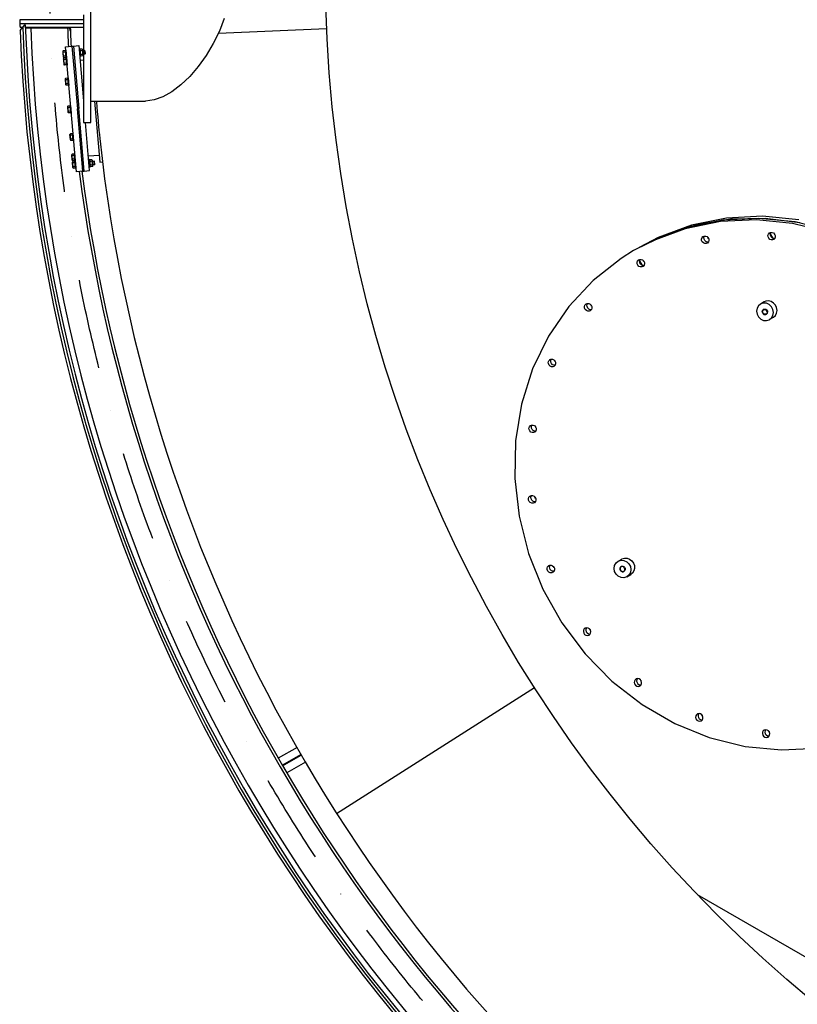
# Model space of a CAD drawing. Extents: x 0 to 15822, y 0 to 22275.
# Drawn here: x 6178 to 8347, y 12182 to 14930 of the extents above; entities that cross this region are included whole.
import ezdxf

# ---------------------------------------------------------------- set-up
doc = ezdxf.new("R2010")
doc.units = 0
doc.header["$LTSCALE"] = 500
doc.header["$MEASUREMENT"] = 0
doc.linetypes.add('TRATTO-PUNTO', pattern=[1, 0.5, -0.25, 0, -0.25])
doc.layers.get('0').update_dxf_attribs({"linetype": 'CONTINUOUS'})
doc.layers.add('L1', color=7, linetype='CONTINUOUS')

msp = doc.modelspace()

# ---------------------------------------------------------------- linework, layer by layer
at = {"color": 7}
for p, q in [((6375.9, 14643.4), (6375.9, 14968.4)), ((6355.9, 14930.4), (6177.8, 14930.4)), ((6177.8, 14930.4), (6177.8, 14918.4)), ((6355.9, 14944.3), (6355.9, 14643.4)), ((6748.5, 14934), (6734.8, 14898.4)), ((6355.9, 14918.4), (6177.8, 14918.4)), ((6185.7, 14908.4), (6178.7, 14908.4)), ((6178.9, 14900.4), (6192.4, 14916.4)), ((6192.4, 14916.4), (6193.4, 14916.4)), ((6355.9, 14908.4), (6193.9, 14908.4)), ((6315.1, 14906.4), (6194, 14906.4)), ((6316.3, 14905.4), (6315.1, 14906.4)), ((6317.4, 14904), (6316.3, 14905.4)), ((6318.2, 14902.4), (6317.4, 14904)), ((6318.8, 14900.6), (6318.2, 14902.4)), ((6319.1, 14898.6), (6318.8, 14900.6)), ((6734.8, 14898.4), (6717.9, 14863.6)), ((6732, 14892.7), (7033.9, 14905.9)), ((6717.9, 14863.6), (6698.1, 14830.3)), ((6343.1, 14815.8), (6343.1, 14815.1)), ((6698.1, 14830.3), (6675.9, 14799.4)), ((6675.9, 14799.4), (6652, 14771.8)), ((6652, 14771.8), (6627, 14748.1)), ((6627, 14748.1), (6601.8, 14729)), ((6375.9, 14703.4), (6529.1, 14703.4)), ((6391.5, 14703.4), (6391.7, 14700.3)), ((6553, 14706.5), (6529.1, 14703.4)), ((6576.9, 14715), (6553, 14706.5)), ((6601.8, 14729), (6576.9, 14715)), ((6391.7, 14700.3), (6392.9, 14686.7)), ((6392.9, 14686.7), (6394.1, 14673)), ((6394.1, 14673), (6395.3, 14659.5)), ((6395.3, 14659.5), (6396.5, 14646.3)), ((6355.9, 14643.4), (6375.9, 14643.4)), ((6396.5, 14646.3), (6397.7, 14633.4)), ((6397.7, 14633.4), (6398.8, 14621.2)), ((6398.8, 14621.2), (6400, 14609.7)), ((6400, 14609.7), (6401.1, 14598.9)), ((8149.6, 14376.8), (8051.8, 14356.8)), ((8239.8, 14375.8), (8139.3, 14370.8)), ((8250.1, 14381.8), (8149.6, 14376.8)), ((8257.5, 14375.2), (8161, 14373.2)), ((8341.1, 14365.8), (8239.8, 14375.8)), ((8351.3, 14371.7), (8250.1, 14381.8)), ((8354.2, 14363.4), (8257.5, 14375.2)), ((8034.7, 14346.9), (7941.7, 14312.4)), ((8041.6, 14350.9), (7948.6, 14316.4)), ((8051.8, 14356.8), (7958.8, 14322.3)), ((8066.7, 14357.5), (7976.3, 14328.4)), ((8132.5, 14366.9), (8034.7, 14346.9)), ((8139.3, 14370.8), (8041.6, 14350.9)), ((8161, 14373.2), (8066.7, 14357.5)), ((8233, 14371.9), (8132.5, 14366.9)), ((8334.2, 14361.8), (8233, 14371.9)), ((8434.1, 14336.9), (8334.2, 14361.8)), ((8440.9, 14340.9), (8341.1, 14365.8)), ((7976.3, 14328.4), (7897.2, 14289.7)), ((7958.8, 14322.3), (7907.4, 14295.6)), ((8080, 14318.2), (8081.3, 14322.1)), ((8081.3, 14322.1), (8083.9, 14325)), ((8083.9, 14325), (8084.7, 14325.6)), ((8084.7, 14325.6), (8087.5, 14326.6)), ((8086.8, 14322.1), (8088.1, 14326)), ((8087.1, 14317.9), (8086.8, 14322.1)), ((8087.5, 14326.6), (8091.6, 14326.6)), ((8088.1, 14326), (8088.6, 14326.6)), ((8091.6, 14326.6), (8095.4, 14325)), ((8095.4, 14325), (8098.4, 14322)), ((8099.1, 14320), (8098, 14322.4)), ((8098.4, 14322), (8100.2, 14318.1)), ((8099.5, 14319.5), (8099.1, 14320)), ((8265.3, 14328.3), (8266.6, 14332.1)), ((8265.5, 14324.1), (8265.3, 14328.3)), ((8267.3, 14320.2), (8265.5, 14324.1)), ((8266.6, 14332.1), (8269.2, 14335.1)), ((8270.4, 14317.2), (8267.3, 14320.2)), ((8269.2, 14335.1), (8270, 14335.6)), ((8270, 14335.6), (8272.8, 14336.7)), ((8270, 14335.6), (8281, 14316.6)), ((8272.1, 14332.2), (8273.4, 14336.1)), ((8272.4, 14328), (8272.1, 14332.2)), ((8274.2, 14324.1), (8272.4, 14328)), ((8272.8, 14336.7), (8276.8, 14336.7)), ((8273.4, 14336.1), (8273.9, 14336.7)), ((8277.2, 14321.1), (8274.2, 14324.1)), ((8276.8, 14336.7), (8280.7, 14335)), ((8281, 14319.5), (8277.2, 14321.1)), ((8280.7, 14335), (8283.7, 14332)), ((8283.9, 14319.5), (8281, 14319.5)), ((8284.5, 14320.1), (8281.8, 14317.1)), ((8284.4, 14330), (8283.3, 14332.5)), ((8283.7, 14332), (8285.5, 14328.1)), ((8284.8, 14329.6), (8284.4, 14330)), ((8285.8, 14323.9), (8284.5, 14320.1)), ((8285.5, 14328.1), (8285.8, 14323.9)), ((7941.7, 14312.4), (7890.4, 14285.8)), ((7948.6, 14316.4), (7897.4, 14289.8)), ((8080.3, 14314), (8080, 14318.2)), ((8082, 14310.1), (8080.3, 14314)), ((8085.1, 14307.1), (8082, 14310.1)), ((8088.9, 14305.5), (8085.1, 14307.1)), ((8088.9, 14314), (8087.1, 14317.9)), ((8091.9, 14311), (8088.9, 14314)), ((8092.9, 14305.4), (8088.9, 14305.5)), ((8095.7, 14309.4), (8091.9, 14311)), ((8095.7, 14306.5), (8092.9, 14305.4)), ((8098.7, 14309.4), (8095.7, 14309.4)), ((8096.5, 14307), (8095.7, 14306.5)), ((8099.2, 14310), (8096.5, 14307)), ((8100.5, 14313.9), (8099.2, 14310)), ((8100.2, 14318.1), (8100.5, 14313.9)), ((8274.2, 14315.5), (8270.4, 14317.2)), ((8278.2, 14315.5), (8274.2, 14315.5)), ((8281, 14316.6), (8278.2, 14315.5)), ((8281.8, 14317.1), (8281, 14316.6)), ((7855.4, 14264), (7777.4, 14202.8)), ((7890.4, 14285.8), (7855.4, 14264)), ((7900.3, 14253), (7901.6, 14256.9)), ((7900.6, 14248.8), (7900.3, 14253)), ((7902.3, 14244.9), (7900.6, 14248.8)), ((7901.6, 14256.9), (7904.2, 14259.8)), ((7905.4, 14241.9), (7902.3, 14244.9)), ((7904.2, 14259.8), (7905, 14260.3)), ((7905, 14260.3), (7907.8, 14261.4)), ((7905, 14260.3), (7916, 14241.3)), ((7909.2, 14240.3), (7905.4, 14241.9)), ((7907.1, 14256.9), (7908.4, 14260.8)), ((7907.4, 14252.7), (7907.1, 14256.9)), ((7909.2, 14248.8), (7907.4, 14252.7)), ((7907.8, 14261.4), (7911.9, 14261.4)), ((7908.4, 14260.8), (7908.9, 14261.4)), ((7912.2, 14245.8), (7909.2, 14248.8)), ((7913.2, 14240.2), (7909.2, 14240.3)), ((7911.9, 14261.4), (7915.7, 14259.8)), ((7916, 14244.2), (7912.2, 14245.8)), ((7916, 14241.3), (7913.2, 14240.2)), ((7915.7, 14259.8), (7918.7, 14256.8)), ((7919, 14244.2), (7916, 14244.2)), ((7916.8, 14241.8), (7916, 14241.3)), ((7919.5, 14244.8), (7916.8, 14241.8)), ((7919.4, 14254.7), (7918.3, 14257.2)), ((7918.7, 14256.8), (7920.5, 14252.9)), ((7919.8, 14254.3), (7919.4, 14254.7)), ((7920.8, 14248.7), (7919.5, 14244.8)), ((7920.5, 14252.9), (7920.8, 14248.7)), ((7777.4, 14202.8), (7709.4, 14129.9)), ((7709.4, 14129.9), (7652.8, 14046.9)), ((7753.5, 14129.7), (7754.8, 14133.6)), ((7753.8, 14125.5), (7753.5, 14129.7)), ((7754.8, 14133.6), (7757.5, 14136.6)), ((7757.5, 14136.6), (7758.3, 14137.1)), ((7758.3, 14137.1), (7761.1, 14138.1)), ((7760.3, 14133.7), (7761.6, 14137.5)), ((7760.6, 14129.5), (7760.3, 14133.7)), ((7762.4, 14125.6), (7760.6, 14129.5)), ((7761.1, 14138.1), (7765.1, 14138.1)), ((7761.6, 14137.5), (7762.2, 14138.1)), ((7765.1, 14138.1), (7768.9, 14136.5)), ((7768.9, 14136.5), (7772, 14133.5)), ((7772.7, 14131.5), (7771.5, 14133.9)), ((7772, 14133.5), (7773.7, 14129.6)), ((7773.1, 14131.1), (7772.7, 14131.5)), ((7773.7, 14129.6), (7774, 14125.4)), ((8238.9, 14132), (8234.8, 14125)), ((8244.4, 14136.6), (8238.9, 14132)), ((8254.6, 14142.5), (8244.4, 14136.6)), ((8245.1, 14137), (8244.4, 14136.6)), ((8252.8, 14139.3), (8245.1, 14137)), ((8260.9, 14138.7), (8252.8, 14139.3)), ((8259.8, 14144.7), (8254.6, 14142.5)), ((8267.1, 14145.3), (8259.8, 14144.7)), ((8268.6, 14135.2), (8260.9, 14138.7)), ((8274.4, 14143.6), (8267.1, 14145.3)), ((8274.9, 14129.3), (8268.6, 14135.2)), ((8280.9, 14139.6), (8274.4, 14143.6)), ((8279, 14121.7), (8274.9, 14129.3)), ((8286.1, 14133.8), (8280.9, 14139.6)), ((8289.5, 14126.7), (8286.1, 14133.8)), ((8290.6, 14119.1), (8289.5, 14126.7)), ((7755.6, 14121.6), (7753.8, 14125.5)), ((7758.6, 14118.6), (7755.6, 14121.6)), ((7762.4, 14117), (7758.6, 14118.6)), ((7765.4, 14122.6), (7762.4, 14125.6)), ((7766.5, 14117), (7762.4, 14117)), ((7769.3, 14120.9), (7765.4, 14122.6)), ((7769.3, 14118), (7766.5, 14117)), ((7772.2, 14120.9), (7769.3, 14120.9)), ((7770.1, 14118.5), (7769.3, 14118)), ((7772.7, 14121.5), (7770.1, 14118.5)), ((7774, 14125.4), (7772.7, 14121.5)), ((8234.8, 14125), (8233.4, 14116.7)), ((8233.4, 14116.7), (8234.8, 14108.2)), ((8234.8, 14108.2), (8238.9, 14100.6)), ((8238.9, 14100.6), (8245.2, 14094.7)), ((8249.4, 14115.5), (8249.5, 14117.1)), ((8249.4, 14115.5), (8249.5, 14114)), ((8249.5, 14117.1), (8250, 14118.6)), ((8249.5, 14114), (8249.9, 14112.5)), ((8249.9, 14112.5), (8250.6, 14111.1)), ((8250, 14118.6), (8250.8, 14120)), ((8250.3, 14115.4), (8250.8, 14118)), ((8250.8, 14112.8), (8250.3, 14115.4)), ((8250.6, 14111.1), (8251.6, 14109.8)), ((8250.8, 14120), (8251.8, 14121.1)), ((8250.8, 14118), (8252.2, 14120.1)), ((8252.3, 14110.5), (8250.8, 14112.8)), ((8251.6, 14109.8), (8252.7, 14108.8)), ((8251.8, 14121.1), (8253.1, 14122)), ((8252.2, 14120.1), (8253.4, 14121)), ((8254.4, 14108.8), (8252.3, 14110.5)), ((8252.7, 14108.8), (8254, 14107.9)), ((8253.1, 14122), (8254.5, 14122.6)), ((8253.4, 14121), (8254.4, 14121.5)), ((8254, 14107.9), (8255.4, 14107.4)), ((8254.4, 14121.5), (8256.9, 14121.8)), ((8256.9, 14108.1), (8254.4, 14108.8)), ((8254.5, 14122.6), (8256.1, 14122.8)), ((8255.4, 14107.4), (8256.9, 14107.1)), ((8256.1, 14122.8), (8257.6, 14122.7)), ((8256.9, 14121.8), (8259.4, 14121.1)), ((8259.4, 14108.4), (8256.9, 14108.1)), ((8256.9, 14107.1), (8258.4, 14107.2)), ((8257.6, 14122.7), (8259.2, 14122.2)), ((8258.4, 14107.2), (8259.8, 14107.5)), ((8259.2, 14122.2), (8260.6, 14121.5)), ((8259.4, 14121.1), (8261.5, 14119.4)), ((8260.4, 14108.9), (8259.4, 14108.4)), ((8259.8, 14107.5), (8261.1, 14108.1)), ((8261.6, 14109.8), (8260.4, 14108.9)), ((8260.6, 14121.5), (8261.9, 14120.4)), ((8261.2, 14118.3), (8260.9, 14120)), ((8261.1, 14108.1), (8262.2, 14109)), ((8263.1, 14115.8), (8261.2, 14118.3)), ((8261.5, 14119.4), (8263, 14117.1)), ((8263, 14111.9), (8261.6, 14109.8)), ((8261.9, 14120.4), (8263, 14119.1)), ((8262.2, 14109), (8263.2, 14110.1)), ((8263, 14119.1), (8263.8, 14117.6)), ((8263, 14117.1), (8263.5, 14114.5)), ((8263.5, 14114.5), (8263, 14111.9)), ((8263.2, 14115.7), (8263.1, 14115.8)), ((8263.2, 14110.1), (8263.8, 14111.4)), ((8263.8, 14117.6), (8264.2, 14116.1)), ((8263.8, 14111.4), (8264.3, 14112.8)), ((8264.2, 14116.1), (8264.4, 14114.4)), ((8264.3, 14112.8), (8264.4, 14114.4)), ((8279.6, 14099.2), (8269.4, 14093.3)), ((8274.9, 14097.9), (8279, 14104.9)), ((8280.4, 14113.2), (8279, 14121.7)), ((8279, 14104.9), (8280.4, 14113.2)), ((8279.7, 14099.2), (8281, 14100.1)), ((8281, 14100.1), (8286.2, 14105.1)), ((8286.2, 14105.1), (8289.5, 14111.6)), ((8289.5, 14111.6), (8290.6, 14119.1)), ((8245.2, 14094.7), (8252.9, 14091.2)), ((8252.9, 14091.2), (8261, 14090.6)), ((8261, 14090.6), (8268.7, 14092.9)), ((8268.7, 14092.9), (8269.4, 14093.3)), ((8269.4, 14093.3), (8274.9, 14097.9)), ((7652.8, 14046.9), (7608.7, 13955.5)), ((7652.5, 13974.5), (7653.8, 13978.4)), ((7652.7, 13970.3), (7652.5, 13974.5)), ((7654.5, 13966.4), (7652.7, 13970.3)), ((7653.8, 13978.4), (7656.4, 13981.3)), ((7657.6, 13963.4), (7654.5, 13966.4)), ((7656.4, 13981.3), (7657.2, 13981.8)), ((7657.2, 13981.8), (7660, 13982.9)), ((7661.4, 13961.7), (7657.6, 13963.4)), ((7659.3, 13978.4), (7660.6, 13982.3)), ((7659.6, 13974.2), (7659.3, 13978.4)), ((7661.4, 13970.3), (7659.6, 13974.2)), ((7660, 13982.9), (7664.1, 13982.9)), ((7660.6, 13982.3), (7661.1, 13982.9)), ((7664.4, 13967.3), (7661.4, 13970.3)), ((7665.4, 13961.7), (7661.4, 13961.7)), ((7664.1, 13982.9), (7667.9, 13981.2)), ((7668.2, 13965.7), (7664.4, 13967.3)), ((7668.2, 13962.8), (7665.4, 13961.7)), ((7667.9, 13981.2), (7670.9, 13978.2)), ((7671.2, 13965.7), (7668.2, 13965.7)), ((7669, 13963.3), (7668.2, 13962.8)), ((7671.7, 13966.3), (7669, 13963.3)), ((7671.6, 13976.2), (7670.5, 13978.7)), ((7670.9, 13978.2), (7672.7, 13974.3)), ((7672, 13975.8), (7671.6, 13976.2)), ((7673, 13970.1), (7671.7, 13966.3)), ((7672.7, 13974.3), (7673, 13970.1)), ((7608.7, 13955.5), (7578, 13857.5)), ((7578, 13857.5), (7561.4, 13754.8)), ((7599.8, 13794.4), (7602.4, 13797.3)), ((7602.4, 13797.3), (7603.2, 13797.8)), ((7603.2, 13797.8), (7606, 13798.9)), ((7605.3, 13794.4), (7606.6, 13798.3)), ((7606, 13798.9), (7610.1, 13798.9)), ((7606.6, 13798.3), (7607.1, 13798.9)), ((7610.1, 13798.9), (7613.9, 13797.3)), ((7613.9, 13797.3), (7616.9, 13794.3)), ((7598.5, 13790.5), (7599.8, 13794.4)), ((7598.7, 13786.3), (7598.5, 13790.5)), ((7600.5, 13782.4), (7598.7, 13786.3)), ((7603.6, 13779.4), (7600.5, 13782.4)), ((7607.4, 13777.8), (7603.6, 13779.4)), ((7605.6, 13790.2), (7605.3, 13794.4)), ((7607.4, 13786.3), (7605.6, 13790.2)), ((7610.4, 13783.3), (7607.4, 13786.3)), ((7611.4, 13777.7), (7607.4, 13777.8)), ((7614.2, 13781.7), (7610.4, 13783.3)), ((7614.2, 13778.8), (7611.4, 13777.7)), ((7617.1, 13781.7), (7614.2, 13781.7)), ((7615, 13779.3), (7614.2, 13778.8)), ((7617.7, 13782.3), (7615, 13779.3)), ((7617.6, 13792.2), (7616.5, 13794.7)), ((7616.9, 13794.3), (7618.7, 13790.4)), ((7618, 13791.8), (7617.6, 13792.2)), ((7619, 13786.2), (7617.7, 13782.3)), ((7618.7, 13790.4), (7619, 13786.2)), ((7561.4, 13754.8), (7559.1, 13649.7)), ((7559.1, 13649.7), (7571.3, 13544.2)), ((7597.3, 13593.5), (7598.5, 13597.4)), ((7597.5, 13589.3), (7597.3, 13593.5)), ((7599.3, 13585.4), (7597.5, 13589.3)), ((7598.5, 13597.4), (7601.2, 13600.3)), ((7602.3, 13582.4), (7599.3, 13585.4)), ((7601.2, 13600.3), (7602, 13600.8)), ((7602, 13600.8), (7604.8, 13601.9)), ((7606.2, 13580.8), (7602.3, 13582.4)), ((7604.1, 13597.4), (7605.4, 13601.3)), ((7604.4, 13593.2), (7604.1, 13597.4)), ((7606.1, 13589.3), (7604.4, 13593.2)), ((7604.8, 13601.9), (7608.8, 13601.9)), ((7605.4, 13601.3), (7605.9, 13601.9)), ((7609.2, 13586.3), (7606.1, 13589.3)), ((7610.2, 13580.7), (7606.2, 13580.8)), ((7608.8, 13601.9), (7612.7, 13600.3)), ((7613, 13584.7), (7609.2, 13586.3)), ((7613, 13581.8), (7610.2, 13580.7)), ((7612.7, 13600.3), (7615.7, 13597.3)), ((7615.9, 13584.7), (7613, 13584.7)), ((7613.8, 13582.3), (7613, 13581.8)), ((7616.5, 13585.3), (7613.8, 13582.3)), ((7616.4, 13595.3), (7615.3, 13597.7)), ((7615.7, 13597.3), (7617.5, 13593.4)), ((7616.8, 13594.8), (7616.4, 13595.3)), ((7617.8, 13589.2), (7616.5, 13585.3)), ((7617.5, 13593.4), (7617.8, 13589.2)), ((7571.3, 13544.2), (7597.7, 13440.5)), ((7597.7, 13440.5), (7637.6, 13340.7)), ((7837.4, 13407.2), (7841.5, 13414.3)), ((7841.5, 13414.3), (7847, 13418.8)), ((7847, 13418.8), (7847.7, 13419.2)), ((7847.7, 13419.3), (7857.3, 13424.8)), ((7847.7, 13419.2), (7855.4, 13421.6)), ((7855.4, 13421.6), (7863.6, 13421)), ((7857.2, 13424.8), (7858, 13425.2)), ((7858, 13425.2), (7864.8, 13427.4)), ((7863.6, 13421), (7871.2, 13417.5)), ((7864.8, 13427.4), (7872.2, 13427.2)), ((7871.2, 13417.5), (7877.5, 13411.6)), ((7872.2, 13427.2), (7879.3, 13424.7)), ((7877.5, 13411.6), (7881.6, 13403.9)), ((7879.3, 13424.7), (7885.5, 13420.1)), ((7885.5, 13420.1), (7890.1, 13413.8)), ((7890.1, 13413.8), (7892.7, 13406.5)), ((7649.2, 13399.6), (7650.5, 13403.5)), ((7649.5, 13395.4), (7649.2, 13399.6)), ((7651.3, 13391.5), (7649.5, 13395.4)), ((7650.5, 13403.5), (7653.2, 13406.4)), ((7654.3, 13388.5), (7651.3, 13391.5)), ((7653.2, 13406.4), (7654, 13407)), ((7654, 13407), (7656.8, 13408)), ((7658.1, 13386.9), (7654.3, 13388.5)), ((7656.1, 13403.6), (7657.3, 13407.4)), ((7656.3, 13399.3), (7656.1, 13403.6)), ((7658.1, 13395.5), (7656.3, 13399.3)), ((7656.8, 13408), (7660.8, 13408)), ((7657.3, 13407.4), (7657.9, 13408)), ((7661.2, 13392.5), (7658.1, 13395.5)), ((7662.2, 13386.9), (7658.1, 13386.9)), ((7660.8, 13408), (7664.6, 13406.4)), ((7665, 13390.8), (7661.2, 13392.5)), ((7665, 13387.9), (7662.2, 13386.9)), ((7664.6, 13406.4), (7667.7, 13403.4)), ((7667.9, 13390.8), (7665, 13390.8)), ((7665.8, 13388.4), (7665, 13387.9)), ((7668.4, 13391.4), (7665.8, 13388.4)), ((7668.4, 13401.4), (7667.2, 13403.8)), ((7667.7, 13403.4), (7669.5, 13399.5)), ((7668.8, 13400.9), (7668.4, 13401.4)), ((7669.7, 13395.3), (7668.4, 13391.4)), ((7669.5, 13399.5), (7669.7, 13395.3)), ((7836, 13399), (7837.4, 13407.2)), ((7837.4, 13390.5), (7836, 13399)), ((7841.5, 13382.8), (7837.4, 13390.5)), ((7852.2, 13399.4), (7852, 13397.8)), ((7852, 13397.8), (7852.2, 13396.2)), ((7852.6, 13400.9), (7852.2, 13399.4)), ((7852.2, 13396.2), (7852.6, 13394.6)), ((7853.4, 13402.3), (7852.6, 13400.9)), ((7852.6, 13394.6), (7853.4, 13393.1)), ((7853.2, 13399.4), (7853, 13396.8)), ((7853, 13396.8), (7853.8, 13394.2)), ((7854.3, 13401.8), (7853.2, 13399.4)), ((7854.5, 13403.4), (7853.4, 13402.3)), ((7853.4, 13393.1), (7854.5, 13391.8)), ((7853.8, 13394.2), (7855.5, 13392.1)), ((7856, 13403.3), (7854.3, 13401.8)), ((7855.7, 13404.3), (7854.5, 13403.4)), ((7854.5, 13391.8), (7855.7, 13390.7)), ((7855.5, 13392.1), (7857.8, 13390.7)), ((7855.7, 13404.3), (7857.1, 13404.8)), ((7855.7, 13390.7), (7857.2, 13389.9)), ((7856.2, 13403.4), (7856, 13403.3)), ((7858.6, 13404.1), (7856.2, 13403.4)), ((7857.1, 13404.8), (7858.5, 13405)), ((7857.2, 13389.9), (7858.7, 13389.5)), ((7857.8, 13390.7), (7860.4, 13390.4)), ((7858.5, 13405), (7860, 13405)), ((7861.2, 13403.7), (7858.6, 13404.1)), ((7858.7, 13389.5), (7860.3, 13389.4)), ((7860, 13405), (7861.4, 13404.6)), ((7860.3, 13389.4), (7861.8, 13389.6)), ((7860.4, 13390.4), (7862.8, 13391)), ((7863.5, 13402.3), (7861.2, 13403.7)), ((7861.4, 13404.6), (7862.8, 13404)), ((7861.8, 13389.6), (7863.3, 13390.1)), ((7862.8, 13404), (7864.1, 13403.1)), ((7862.8, 13391), (7863, 13391.1)), ((7863, 13391.1), (7864.7, 13392.6)), ((7864.5, 13391), (7863.3, 13390.1)), ((7863.4, 13402.4), (7863.5, 13401.6)), ((7865.2, 13400.2), (7863.5, 13402.3)), ((7863.5, 13401.6), (7864.9, 13398.8)), ((7864.1, 13403.1), (7865.1, 13402)), ((7865.5, 13392), (7864.5, 13391)), ((7864.7, 13392.6), (7865.9, 13395)), ((7864.9, 13398.8), (7865.9, 13398.1)), ((7865.1, 13402), (7866, 13400.6)), ((7866, 13397.6), (7865.2, 13400.2)), ((7866.3, 13393.2), (7865.5, 13392)), ((7865.9, 13395), (7866, 13397.6)), ((7866, 13400.6), (7866.6, 13399.2)), ((7866.8, 13394.6), (7866.3, 13393.2)), ((7866.6, 13399.2), (7867, 13397.7)), ((7867, 13396.2), (7866.8, 13394.6)), ((7867, 13397.7), (7867, 13396.2)), ((7881.6, 13387.2), (7877.5, 13380.1)), ((7881.6, 13403.9), (7883, 13395.4)), ((7883, 13395.4), (7881.6, 13387.2)), ((7887.2, 13385.5), (7882.3, 13381.5)), ((7891.2, 13391.6), (7887.2, 13385.5)), ((7893.1, 13398.8), (7891.2, 13391.6)), ((7892.7, 13406.5), (7893.1, 13398.8)), ((7847.8, 13376.9), (7841.5, 13382.8)), ((7855.5, 13373.4), (7847.8, 13376.9)), ((7863.6, 13372.8), (7855.5, 13373.4)), ((7871.3, 13375.2), (7863.6, 13372.8)), ((7872, 13375.6), (7871.3, 13375.2)), ((7872, 13375.6), (7882.3, 13381.5)), ((7877.5, 13380.1), (7872, 13375.6)), ((7637.6, 13340.7), (7690.5, 13246.8)), ((7690.5, 13246.8), (7755.1, 13160.8)), ((7750.8, 13226.4), (7750.3, 13222.3)), ((7750.3, 13222.3), (7751.4, 13218.2)), ((7752.8, 13229.9), (7750.8, 13226.4)), ((7755.1, 13231.8), (7752.8, 13229.9)), ((7756, 13232.3), (7755.1, 13231.8)), ((7759.8, 13233.1), (7756, 13232.3)), ((7757.6, 13230.4), (7757.1, 13226.2)), ((7757.1, 13226.2), (7758.2, 13222.1)), ((7759.1, 13232.9), (7757.6, 13230.4)), ((7758.2, 13222.1), (7760.7, 13218.6)), ((7763.8, 13232.3), (7759.8, 13233.1)), ((7767.4, 13229.9), (7763.8, 13232.3)), ((7769.8, 13226.4), (7767.4, 13229.9)), ((7768.3, 13228.6), (7768.4, 13228)), ((7768.4, 13228), (7770, 13225.8)), ((7770.9, 13222.3), (7769.8, 13226.4)), ((7770.4, 13218.2), (7770.9, 13222.3)), ((7751.4, 13218.2), (7753.8, 13214.7)), ((7753.8, 13214.7), (7757.4, 13212.3)), ((7757.4, 13212.3), (7761.4, 13211.5)), ((7760.7, 13218.6), (7764.2, 13216.3)), ((7761.4, 13211.5), (7765.2, 13212.3)), ((7764.2, 13216.3), (7768.2, 13215.5)), ((7765.2, 13212.3), (7766.1, 13212.8)), ((7766.1, 13212.8), (7768.4, 13214.7)), ((7768.2, 13215.5), (7769, 13215.6)), ((7768.4, 13214.7), (7770.4, 13218.2)), ((7755.1, 13160.8), (7830.1, 13084.3)), ((7830.1, 13084.3), (7914, 13019)), ((7892.7, 13084.5), (7892.2, 13080.3)), ((7894.7, 13088), (7892.7, 13084.5)), ((7897, 13089.9), (7894.7, 13088)), ((7897.9, 13090.3), (7897, 13089.9)), ((7901.8, 13091.1), (7897.9, 13090.3)), ((7899.5, 13088.4), (7899, 13084.3)), ((7899, 13084.3), (7900.1, 13080.2)), ((7901, 13091), (7899.5, 13088.4)), ((7905.8, 13090.3), (7901.8, 13091.1)), ((7909.3, 13088), (7905.8, 13090.3)), ((7911.8, 13084.5), (7909.3, 13088)), ((7910.2, 13086.7), (7910.4, 13086.1)), ((7910.4, 13086.1), (7911.9, 13083.9)), ((7912.8, 13080.3), (7911.8, 13084.5)), ((7061.8, 12715), (7613.8, 13066.6)), ((7892.2, 13080.3), (7893.3, 13076.2)), ((7893.3, 13076.2), (7895.8, 13072.7)), ((7895.8, 13072.7), (7899.3, 13070.4)), ((7899.3, 13070.4), (7903.3, 13069.6)), ((7900.1, 13080.2), (7902.6, 13076.7)), ((7902.6, 13076.7), (7906.1, 13074.3)), ((7903.3, 13069.6), (7907.2, 13070.4)), ((7906.1, 13074.3), (7910.1, 13073.5)), ((7907.2, 13070.4), (7908, 13070.8)), ((7908, 13070.8), (7910.3, 13072.7)), ((7910.1, 13073.5), (7910.9, 13073.7)), ((7910.3, 13072.7), (7912.3, 13076.2)), ((7912.3, 13076.2), (7912.8, 13080.3)), ((7914, 13019), (8005.2, 12966.2)), ((8063.9, 12987), (8063.4, 12982.9)), ((8063.4, 12982.9), (8064.5, 12978.8)), ((8065.9, 12990.5), (8063.9, 12987)), ((8064.5, 12978.8), (8067, 12975.3)), ((8068.2, 12992.4), (8065.9, 12990.5)), ((8067, 12975.3), (8070.5, 12972.9)), ((8069.1, 12992.9), (8068.2, 12992.4)), ((8073, 12993.7), (8069.1, 12992.9)), ((8070.7, 12991), (8070.3, 12986.8)), ((8070.3, 12986.8), (8071.3, 12982.7)), ((8070.5, 12972.9), (8074.5, 12972.1)), ((8072.2, 12993.5), (8070.7, 12991)), ((8071.3, 12982.7), (8073.8, 12979.2)), ((8077, 12992.9), (8073, 12993.7)), ((8073.8, 12979.2), (8077.3, 12976.9)), ((8074.5, 12972.1), (8078.4, 12972.9)), ((8080.5, 12990.5), (8077, 12992.9)), ((8077.3, 12976.9), (8081.3, 12976.1)), ((8078.4, 12972.9), (8079.2, 12973.4)), ((8079.2, 12973.4), (8081.6, 12975.3)), ((8083, 12987), (8080.5, 12990.5)), ((8081.3, 12976.1), (8082.1, 12976.2)), ((8081.4, 12989.2), (8081.6, 12988.6)), ((8081.6, 12988.6), (8083.1, 12986.4)), ((8081.6, 12975.3), (8083.5, 12978.8)), ((8084, 12982.9), (8083, 12987)), ((8083.5, 12978.8), (8084, 12982.9)), ((8005.2, 12966.2), (8101.6, 12926.9)), ((8252.2, 12945.3), (8250.3, 12941.8)), ((8254.6, 12947.2), (8252.2, 12945.3)), ((8255.4, 12947.6), (8254.6, 12947.2)), ((8259.3, 12948.5), (8255.4, 12947.6)), ((8257.1, 12945.8), (8256.6, 12941.6)), ((8258.5, 12948.3), (8257.1, 12945.8)), ((8263.3, 12947.6), (8259.3, 12948.5)), ((8266.8, 12945.3), (8263.3, 12947.6)), ((8269.3, 12941.8), (8266.8, 12945.3)), ((8101.6, 12926.9), (8201.5, 12902)), ((8250.3, 12941.8), (8249.8, 12937.7)), ((8249.8, 12937.7), (8250.8, 12933.6)), ((8250.8, 12933.6), (8253.3, 12930.1)), ((8253.3, 12930.1), (8256.8, 12927.7)), ((8256.6, 12941.6), (8257.7, 12937.5)), ((8256.8, 12927.7), (8260.8, 12926.9)), ((8257.7, 12937.5), (8260.1, 12934)), ((8260.1, 12934), (8263.7, 12931.7)), ((8260.8, 12926.9), (8264.7, 12927.7)), ((8263.7, 12931.7), (8267.7, 12930.8)), ((8264.7, 12927.7), (8265.6, 12928.2)), ((8265.6, 12928.2), (8267.9, 12930.1)), ((8267.7, 12930.8), (8268.4, 12931)), ((8267.8, 12944), (8267.9, 12943.4)), ((8267.9, 12943.4), (8269.5, 12941.2)), ((8267.9, 12930.1), (8269.9, 12933.6)), ((8270.4, 12937.7), (8269.3, 12941.8)), ((8269.9, 12933.6), (8270.4, 12937.7)), ((6951.5, 12899.2), (6898.9, 12868.9)), ((8201.5, 12902), (8302.7, 12892)), ((8302.7, 12892), (8403.2, 12897)), ((6910.2, 12849.2), (6962.1, 12879.2)), ((6911.2, 12847.5), (6963.1, 12877.5)), ((6962.1, 12879.3), (6962.1, 12879.4)), ((6962.1, 12879.2), (6962.1, 12879.3)), ((6962.1, 12879.3), (6962.1, 12879.3)), ((6963.2, 12877.5), (6963.1, 12877.5)), ((6963.2, 12877.4), (6963.2, 12877.5)), ((6963.2, 12877.4), (6963.2, 12877.4)), ((6974.8, 12858), (6922.6, 12827.9)), ((8068.2, 12488.4), (9865.4, 11450.8))]:
    msp.add_line(p, q, dxfattribs=at)
at = {"color": 3, "linetype": 'TRATTO-PUNTO'}
msp.add_circle((10755.9, 15068.4), 4495, dxfattribs=at)
at = {"color": 7}
msp.add_circle((10755.9, 15068.4), 3725.6, dxfattribs=at)
for radius, start, end in [(4580, 181.8766, 182.002), (4580, 182.1021, 237.8979), (4572.5, 181.9983, 238.0017), (4565, 181.9081, 238.0919), (4550, 182.0404, 237.9596), (4447.5, 182.0875, 182.7451), (4440, 182.0655, 182.7408), (4380, 186.1529, 232.9851), (4447.5, 187.2561, 232.7438), (4440, 187.2591, 232.7409)]:
    msp.add_arc((10755.9, 15068.4), radius, start, end, dxfattribs=at)
at = {"layer": 'L1', "color": 7, "linetype": 'CONTINUOUS'}
for p, q in [((6297.7, 14841.3), (6299, 14826.6)), ((6304.5, 14844.1), (6298.9, 14843.6)), ((6306.4, 14845.2), (6304.4, 14845.1)), ((6304.4, 14845.1), (6306.2, 14824.1)), ((6306.4, 14845.2), (6308.2, 14824.3)), ((6345.2, 14848.6), (6343.2, 14848.5)), ((6343.2, 14848.5), (6345.1, 14827.5)), ((6345.2, 14848.6), (6347.1, 14827.7)), ((6345.5, 14845.5), (6346.8, 14830.8)), ((6351.9, 14848.2), (6346.7, 14847.8)), ((6352.3, 14844), (6347, 14843.5)), ((6353.5, 14846.2), (6354.8, 14831.5)), ((6358.7, 14844.3), (6353.7, 14843.8)), ((6359.7, 14843.4), (6353.8, 14842.9)), ((6358.7, 14844.3), (6359.5, 14834.3)), ((6359.7, 14843.4), (6358.7, 14844.3)), ((6359.7, 14843.4), (6360.4, 14835.4)), ((6304.8, 14839.8), (6299.2, 14839.3)), ((6299.5, 14820.6), (6300.8, 14806)), ((6305.8, 14829.4), (6300.1, 14828.9)), ((6306.1, 14825.1), (6300.5, 14824.6)), ((6306.3, 14823.4), (6300.7, 14822.9)), ((6306.7, 14819.1), (6301, 14818.6)), ((6308.2, 14824.5), (6306.2, 14824.4)), ((6306.2, 14824.4), (6308, 14803.4)), ((6308.2, 14824.3), (6306.2, 14824.1)), ((6308.2, 14824.5), (6310, 14803.6)), ((6347.1, 14827.7), (6345.1, 14827.5)), ((6353.2, 14833.5), (6348, 14833.1)), ((6353.6, 14829.3), (6348.3, 14828.8)), ((6360.4, 14835.4), (6354.5, 14834.9)), ((6359.5, 14834.3), (6354.6, 14833.9)), ((6360.4, 14835.4), (6359.5, 14834.3)), ((6307.6, 14808.7), (6302, 14808.2)), ((6307.9, 14804.4), (6302.3, 14804)), ((6310, 14803.6), (6308, 14803.4)), ((6304.4, 14764.1), (6305.7, 14749.4)), ((6311.2, 14766.9), (6305.6, 14766.4)), ((6311.6, 14762.6), (6306, 14762.1)), ((6313.1, 14768), (6311.1, 14767.9)), ((6311.1, 14767.9), (6313, 14746.9)), ((6313.1, 14768), (6315, 14747.1)), ((6312.5, 14752.2), (6306.9, 14751.7)), ((6312.9, 14747.9), (6307.3, 14747.4)), ((6315, 14747.1), (6313, 14746.9)), ((6311.2, 14686.9), (6312.5, 14672.2)), ((6318, 14689.6), (6312.4, 14689.2)), ((6318.4, 14685.4), (6312.7, 14684.9)), ((6319.9, 14690.8), (6317.9, 14690.6)), ((6317.9, 14690.6), (6319.7, 14669.7)), ((6319.9, 14690.8), (6321.7, 14669.9)), ((6319.3, 14675), (6313.7, 14674.5)), ((6319.6, 14670.7), (6314, 14670.2)), ((6321.7, 14669.9), (6319.7, 14669.7)), ((6319.2, 14595), (6317.9, 14609.7)), ((6324.7, 14612.4), (6319.1, 14612)), ((6325.1, 14608.2), (6319.5, 14607.7)), ((6326, 14597.8), (6320.4, 14597.3)), ((6326.4, 14593.5), (6320.8, 14593)), ((6326.6, 14613.6), (6324.6, 14613.4)), ((6326.5, 14592.5), (6324.6, 14613.4)), ((6328.5, 14592.7), (6326.6, 14613.6)), ((6328.5, 14592.7), (6326.5, 14592.5)), ((6324.2, 14538.5), (6322.9, 14553.2)), ((6329.7, 14555.9), (6324.1, 14555.4)), ((6330.1, 14551.7), (6324.4, 14551.2)), ((6331, 14541.2), (6325.4, 14540.8)), ((6331.6, 14557.1), (6329.6, 14556.9)), ((6331.4, 14536), (6329.6, 14556.9)), ((6333.4, 14536.2), (6331.6, 14557.1)), ((6372.2, 14539.8), (6370.3, 14539.6)), ((6372.1, 14518.7), (6370.3, 14539.6)), ((6374.1, 14518.9), (6372.2, 14539.8)), ((6378.9, 14539.4), (6373.7, 14538.9)), ((6326, 14517.8), (6324.7, 14532.5)), ((6331.3, 14537), (6325.7, 14536.5)), ((6331.5, 14535.2), (6325.9, 14534.7)), ((6331.9, 14531), (6326.2, 14530.5)), ((6332.8, 14520.6), (6327.2, 14520.1)), ((6333.1, 14516.3), (6327.5, 14515.8)), ((6333.4, 14536.4), (6331.4, 14536.2)), ((6333.2, 14515.3), (6331.4, 14536.2)), ((6333.4, 14536.2), (6331.4, 14536)), ((6335.2, 14515.5), (6333.2, 14515.3)), ((6335.2, 14515.5), (6333.4, 14536.4)), ((6374.1, 14518.9), (6372.1, 14518.7)), ((6373.8, 14522), (6372.5, 14536.7)), ((6379.3, 14535.1), (6374.1, 14534.7)), ((6380.2, 14524.7), (6375, 14524.2)), ((6380.6, 14520.5), (6375.4, 14520)), ((6381.8, 14522.7), (6380.5, 14537.4)), ((6385.7, 14535.5), (6380.7, 14535)), ((6386.8, 14534.6), (6380.8, 14534)), ((6387.5, 14526.6), (6381.5, 14526.1)), ((6386.5, 14525.5), (6381.6, 14525.1)), ((6386.5, 14525.5), (6385.7, 14535.5)), ((6386.8, 14534.6), (6385.7, 14535.5)), ((6387.5, 14526.6), (6386.5, 14525.5)), ((6387.5, 14526.6), (6386.8, 14534.6))]:
    msp.add_line(p, q, dxfattribs=at)
at = {"layer": 'L1', "color": 7}
for p, q in [((6305.6, 14854.7), (6323.5, 14856.3)), ((6336.1, 14506), (6305.6, 14854.7)), ((6323.5, 14856.3), (6327.5, 14856.6)), ((6323.5, 14856.3), (6338.7, 14681.9)), ((6327.5, 14856.6), (6342.4, 14857.9)), ((6327.5, 14856.6), (6342.7, 14682.3)), ((6342.4, 14857.9), (6355.9, 14704.2)), ((6346, 14817.1), (6355.9, 14817.9)), ((6375.9, 14819.7), (6375.9, 14819.7)), ((6386, 14703.4), (6401, 14532.8)), ((6354, 14507.6), (6338.7, 14681.9)), ((6358, 14507.9), (6342.7, 14682.3)), ((6372.9, 14509.3), (6361.2, 14643.4)), ((6369.3, 14550.1), (6399.2, 14552.7)), ((6401, 14532.8), (6408.6, 14533.5)), ((6354, 14507.6), (6336.1, 14506)), ((6354, 14507.6), (6358, 14507.9)), ((6358, 14507.9), (6372.9, 14509.3))]:
    msp.add_line(p, q, dxfattribs=at)
at = {"layer": 'L1', "color": 7, "linetype": 'CONTINUOUS'}
for centre, radius, start, end in [((6300, 14841.5), 2.35, 119.6794, 250.3206), ((6347.8, 14845.7), 2.35, 119.6794, 250.3206), ((6356.8, 14839.1), 10.7, 155.7699, 214.2301), ((6351.1, 14846), 2.35, 299.6794, 70.3206), ((6343.4, 14837.9), 10.7, 335.7699, 34.2301), ((6309, 14834.9), 10.7, 155.7699, 214.2301), ((6301.3, 14826.8), 2.35, 119.6794, 250.3206), ((6301.8, 14820.8), 2.35, 119.6794, 250.3206), ((6310.8, 14814.2), 10.7, 155.7699, 214.2301), ((6349.1, 14831), 2.35, 119.6794, 250.3206), ((6352.4, 14831.3), 2.35, 299.6794, 70.3206), ((6303.1, 14806.2), 2.35, 119.6794, 250.3206), ((6306.8, 14764.3), 2.35, 119.6794, 250.3206), ((6315.8, 14757.7), 10.7, 155.7699, 214.2301), ((6308.1, 14749.6), 2.35, 119.6794, 250.3206), ((6313.5, 14687.1), 2.35, 119.6794, 250.3206), ((6322.5, 14680.5), 10.7, 155.7699, 214.2301), ((6314.8, 14672.4), 2.35, 119.6794, 250.3206), ((6320.3, 14609.9), 2.35, 119.6794, 250.3206), ((6329.3, 14603.3), 10.7, 155.7699, 214.2301), ((6321.6, 14595.2), 2.35, 119.6794, 250.3206), ((6325.2, 14553.4), 2.35, 119.6794, 250.3206), ((6334.2, 14546.8), 10.7, 155.7699, 214.2301), ((6326.5, 14538.7), 2.35, 119.6794, 250.3206), ((6374.9, 14536.9), 2.35, 119.6794, 250.3206), ((6378.2, 14537.2), 2.35, 299.6794, 70.3206), ((6327, 14532.7), 2.35, 119.6794, 250.3206), ((6336, 14526.1), 10.7, 155.7699, 214.2301), ((6328.3, 14518), 2.35, 119.6794, 250.3206), ((6383.8, 14530.3), 10.7, 155.7699, 214.2301), ((6376.1, 14522.2), 2.35, 119.6794, 250.3206), ((6370.4, 14529.1), 10.7, 335.7699, 34.2301), ((6379.4, 14522.5), 2.35, 299.6794, 70.3206)]:
    msp.add_arc(centre, radius, start, end, dxfattribs=at)

doc.saveas('drawing.dxf')
